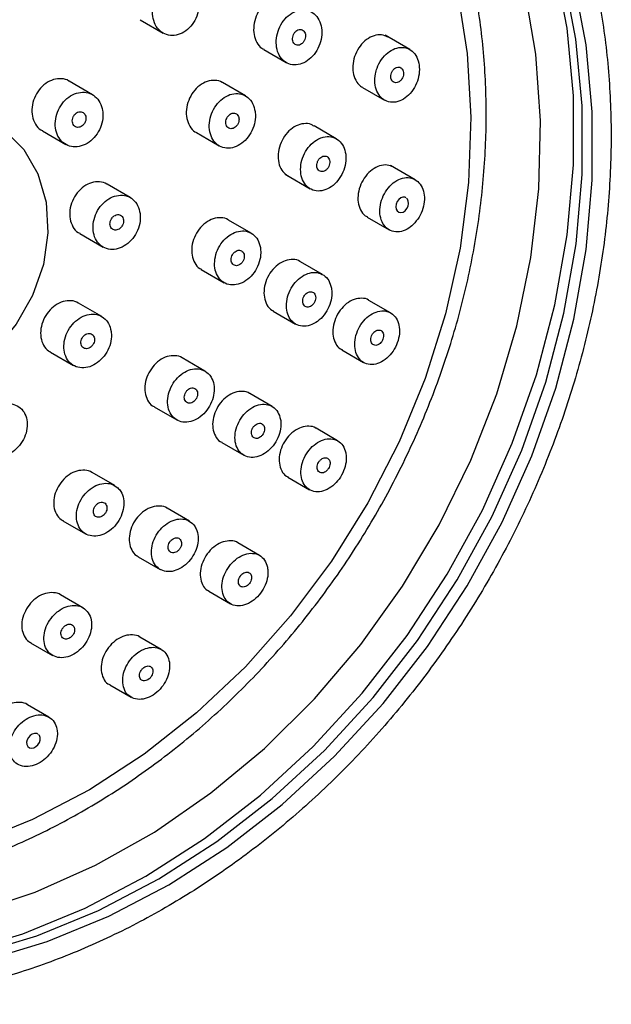
# Model space of a CAD drawing. Units: millimetres. Extents: x 3 to 2996, y 5 to 2995.
# Drawn here: x 870 to 899, y 553 to 602 of the extents above; entities that cross this region are included whole.
import ezdxf

# ---------------------------------------------------------------- set-up
doc = ezdxf.new("R2010")
doc.units = ezdxf.units.MM

msp = doc.modelspace()

# ---------------------------------------------------------------- linework, layer by layer
at = {"color": 7, "linetype": 'Continuous', "lineweight": 25}
for p, q in [((875.612, 601.636), (876.752, 600.977)), ((888.992, 600.161), (887.768, 600.867)), ((881.75, 600.158), (882.868, 599.512)), ((873.247, 597.922), (872.092, 598.589)), ((880.84, 597.866), (879.709, 598.519)), ((886.654, 598.278), (887.741, 597.65)), ((870.76, 596.125), (871.919, 595.456)), ((878.404, 596.039), (879.541, 595.382)), ((885.349, 595.738), (884.243, 596.377)), ((882.803, 593.975), (884.054, 593.252)), ((889.263, 593.706), (888.045, 594.409)), ((875.126, 592.815), (873.972, 593.481)), ((881.126, 591.052), (879.996, 591.704)), ((886.887, 591.845), (887.97, 591.219)), ((872.615, 591.032), (873.771, 590.364)), ((884.672, 588.998), (883.567, 589.636)), ((878.65, 589.248), (879.782, 588.594)), ((888.045, 587.098), (886.971, 587.718)), ((873.708, 586.915), (872.555, 587.58)), ((882.221, 587.18), (883.329, 586.541)), ((871.157, 585.154), (872.309, 584.489)), ((885.625, 585.262), (886.703, 584.64)), ((878.832, 584.212), (877.704, 584.863)), ((882.159, 582.461), (881.056, 583.099)), ((876.307, 582.437), (877.434, 581.786)), ((885.416, 580.752), (884.343, 581.371)), ((879.66, 580.671), (880.763, 580.035)), ((874.354, 578.53), (873.229, 579.18)), ((882.949, 578.943), (884.02, 578.324)), ((878.058, 576.767), (876.956, 577.403)), ((871.781, 576.783), (872.901, 576.136)), ((881.54, 575.066), (880.469, 575.685)), ((875.511, 575.004), (876.607, 574.371)), ((872.769, 572.472), (871.669, 573.107)), ((879.025, 573.285), (880.091, 572.67)), ((876.66, 570.4), (875.592, 571.017)), ((870.178, 570.735), (871.269, 570.105)), ((874.102, 568.644), (875.161, 568.032)), ((871.086, 567.043), (870.018, 567.66))]:
    msp.add_line(p, q, dxfattribs=at)
at = {"color": 7, "linetype": 'Continuous', "lineweight": 25, "flags": 128}
for points in [[(857.049, 554.569), (857.279, 554.55), (860.37, 554.479), (863.505, 554.749), (866.656, 555.359), (869.791, 556.301), (872.88, 557.568), (875.894, 559.147), (878.804, 561.022), (881.581, 563.176), (884.199, 565.588), (886.632, 568.235), (888.858, 571.091), (890.855, 574.128), (892.603, 577.318), (894.085, 580.629), (895.288, 584.031), (896.2, 587.489), (896.812, 590.971), (897.118, 594.444), (897.115, 597.873), (896.803, 601.226), (896.186, 604.47)], [(867.39, 555.265), (870.494, 556.199), (873.553, 557.453), (876.538, 559.016), (879.419, 560.873), (882.169, 563.006), (884.761, 565.394), (887.171, 568.015), (889.374, 570.843), (891.351, 573.85), (893.082, 577.009), (894.55, 580.288), (895.741, 583.656), (896.644, 587.08), (897.25, 590.528), (897.553, 593.967), (897.55, 597.362), (897.242, 600.682), (896.63, 603.895)], [(867.89, 554.976), (870.994, 555.91), (874.053, 557.164), (877.038, 558.727), (879.919, 560.584), (882.669, 562.717), (885.261, 565.106), (887.671, 567.726), (889.874, 570.554), (891.851, 573.562), (893.582, 576.72), (895.05, 579.999), (896.241, 583.367), (897.144, 586.792), (897.75, 590.24), (898.053, 593.678), (898.05, 597.073), (897.742, 600.393), (897.13, 603.606)], [(891.361, 603.046), (891.848, 599.971), (892.034, 596.8), (891.916, 593.567), (891.495, 590.306), (890.776, 587.051), (889.766, 583.838), (888.477, 580.699), (886.922, 577.669), (885.117, 574.78), (883.081, 572.062), (880.837, 569.544), (878.407, 567.252), (875.818, 565.211), (873.097, 563.443), (870.273, 561.967), (867.375, 560.797), (864.436, 559.946), (861.485, 559.424), (858.554, 559.236), (855.674, 559.384), (855.674, 559.384)], [(867.342, 557.351), (870.402, 558.362), (873.406, 559.697), (876.324, 561.342), (879.127, 563.281), (881.786, 565.494), (884.272, 567.957), (886.562, 570.647), (888.631, 573.534), (890.457, 576.59), (892.024, 579.783), (893.313, 583.081), (894.312, 586.449), (895.011, 589.853), (895.403, 593.258), (895.483, 596.63), (895.251, 599.932), (894.709, 603.133)], [(859.901, 593.764), (859.932, 593.809), (860.983, 595.051), (862.22, 596.049), (863.582, 596.752), (864.999, 597.125), (866.401, 597.149), (867.718, 596.823), (868.884, 596.164), (869.839, 595.204), (870.537, 593.991), (870.942, 592.587), (871.034, 591.062), (870.809, 589.492), (870.277, 587.956), (869.465, 586.53), (868.414, 585.288), (867.177, 584.29), (865.815, 583.587), (864.398, 583.214), (862.996, 583.19)], [(888.801, 592.811), (888.753, 592.837), (888.65, 592.843), (888.544, 592.804), (888.445, 592.726), (888.367, 592.617), (888.318, 592.491), (888.303, 592.364), (888.323, 592.247), (888.376, 592.154), (888.455, 592.095), (888.554, 592.076), (888.661, 592.101), (888.764, 592.168), (888.849, 592.269), (888.908, 592.39), (888.934, 592.519), (888.924, 592.64), (888.881, 592.742), (888.841, 592.789), (888.841, 592.789)], [(870.533, 566.201), (870.484, 566.228), (870.376, 566.236), (870.262, 566.203), (870.155, 566.134), (870.066, 566.036), (870.004, 565.919), (869.976, 565.796), (869.986, 565.681), (870.035, 565.587), (870.116, 565.526), (870.22, 565.505), (870.333, 565.525), (870.444, 565.584), (870.54, 565.674), (870.612, 565.786), (870.651, 565.908), (870.652, 566.027), (870.615, 566.129), (870.573, 566.18), (870.573, 566.18)]]:
    msp.add_lwpolyline(points, dxfattribs=at)
at = {"color": 7, "linetype": 'Continuous', "lineweight": 25}
for points, knots in [([(842.964, 558.578), (843.38, 558.26), (844.562, 557.357), (846.647, 556.075), (849.249, 554.826), (851.985, 553.868), (854.829, 553.204), (857.76, 552.839), (860.753, 552.777), (863.785, 553.019), (866.831, 553.562), (869.866, 554.403), (872.866, 555.535), (875.805, 556.95), (878.658, 558.634), (881.403, 560.575), (884.017, 562.756), (886.477, 565.16), (888.764, 567.765), (890.86, 570.552), (892.746, 573.497), (894.408, 576.575), (895.831, 579.763), (897.004, 583.034), (897.917, 586.36), (898.563, 589.716), (898.935, 593.073), (899.03, 596.404), (898.847, 599.681), (898.386, 602.877), (897.652, 605.966), (896.651, 608.92), (895.39, 611.716), (893.881, 614.329), (892.137, 616.737), (890.173, 618.921), (888.007, 620.863), (885.655, 622.548), (883.14, 623.962), (880.48, 625.094), (877.698, 625.935), (874.817, 626.48), (871.859, 626.724), (868.847, 626.665), (865.806, 626.302), (862.762, 625.639), (859.738, 624.681), (856.76, 623.434), (853.852, 621.911), (851.039, 620.122), (848.344, 618.083), (845.789, 615.81), (843.396, 613.324), (841.183, 610.643), (839.169, 607.79), (837.371, 604.789), (835.803, 601.664), (834.479, 598.44), (833.408, 595.143), (832.601, 591.802), (832.065, 588.442), (831.803, 585.092), (831.819, 581.78), (832.114, 578.531), (832.684, 575.375), (833.526, 572.337), (834.632, 569.443), (835.994, 566.718), (837.598, 564.184), (839.434, 561.866), (841.24, 560.005), (842.475, 558.983), (842.964, 558.578)], [0, 0, 0, 0, 0.007801, 0.022129, 0.036455, 0.05078, 0.065111, 0.079456, 0.093821, 0.108209, 0.122621, 0.137056, 0.15151, 0.165981, 0.180464, 0.194957, 0.209456, 0.223961, 0.238469, 0.252979, 0.267492, 0.282006, 0.296521, 0.311039, 0.325557, 0.340077, 0.354596, 0.369113, 0.383627, 0.398134, 0.41263, 0.427112, 0.441576, 0.456016, 0.470431, 0.48482, 0.499183, 0.513527, 0.527857, 0.542182, 0.556508, 0.570844, 0.585196, 0.59957, 0.613968, 0.62839, 0.642832, 0.657294, 0.67177, 0.686257, 0.700753, 0.715255, 0.729761, 0.74427, 0.758781, 0.773294, 0.787809, 0.802325, 0.816843, 0.831362, 0.845881, 0.8604, 0.874916, 0.889428, 0.903931, 0.918422, 0.932897, 0.947352, 0.961782, 0.976187, 0.990565, 1, 1, 1, 1]), ([(854.593, 558.27), (855.103, 558.222), (856.549, 558.088), (858.977, 558.104), (861.867, 558.411), (864.763, 559.023), (867.639, 559.93), (870.469, 561.125), (873.226, 562.597), (875.886, 564.332), (878.423, 566.315), (880.815, 568.528), (883.039, 570.95), (885.076, 573.559), (886.907, 576.332), (888.516, 579.242), (889.887, 582.265), (891.008, 585.372), (891.869, 588.536), (892.461, 591.728), (892.778, 594.919), (892.818, 598.08), (892.578, 601.181), (892.062, 604.194), (891.272, 607.092), (890.217, 609.845), (888.907, 612.43), (887.354, 614.821), (885.573, 616.994), (883.585, 618.94), (881.392, 620.605), (879.745, 621.673), (878.797, 622.099), (878.684, 622.149)], [0, 0, 0, 0, 0.01821, 0.051665, 0.085167, 0.118735, 0.152364, 0.186046, 0.219769, 0.253524, 0.287302, 0.321096, 0.354902, 0.388716, 0.422536, 0.456361, 0.490191, 0.524025, 0.557864, 0.591705, 0.625546, 0.659381, 0.693205, 0.727007, 0.760777, 0.794502, 0.82817, 0.86177, 0.895297, 0.928751, 0.962143, 0.99549, 1, 1, 1, 1]), ([(878.53, 602.676), (878.495, 602.816), (878.424, 603.096), (878.168, 603.405), (877.834, 603.586), (877.448, 603.614), (877.055, 603.487), (876.698, 603.218), (876.418, 602.835), (876.249, 602.383), (876.208, 601.913), (876.302, 601.48), (876.518, 601.132), (876.831, 600.908), (877.205, 600.831), (877.601, 600.91), (877.973, 601.137), (878.282, 601.489), (878.487, 601.924), (878.564, 602.339), (878.54, 602.582), (878.53, 602.676)], [0, 0, 0, 0, 0.053382, 0.106767, 0.160089, 0.213475, 0.267058, 0.320884, 0.374894, 0.428947, 0.482883, 0.536593, 0.590068, 0.643404, 0.696754, 0.750265, 0.804016, 0.857981, 0.912038, 0.966027, 1, 1, 1, 1]), ([(883.017, 602.658), (882.907, 602.705), (882.684, 602.801), (882.296, 602.753), (881.919, 602.563), (881.592, 602.238), (881.355, 601.819), (881.236, 601.354), (881.247, 600.895), (881.389, 600.505), (881.573, 600.253), (881.721, 600.19), (881.758, 600.174)], [0, 0, 0, 0, 0.104741, 0.212064, 0.32005, 0.428443, 0.536805, 0.644705, 0.751922, 0.858536, 0.964892, 1, 1, 1, 1]), ([(883.235, 602.017), (883.113, 601.941), (882.87, 601.788), (882.585, 601.404), (882.402, 600.957), (882.345, 600.487), (882.418, 600.052), (882.611, 599.698), (882.903, 599.464), (883.26, 599.374), (883.646, 599.44), (884.017, 599.656), (884.33, 599.999), (884.548, 600.43), (884.645, 600.899), (884.613, 601.351), (884.455, 601.735), (884.191, 602.01), (883.851, 602.145), (883.516, 602.136), (883.313, 602.05), (883.235, 602.017)], [0, 0, 0, 0, 0.054273, 0.10855, 0.162707, 0.216506, 0.269901, 0.323025, 0.376125, 0.429457, 0.483174, 0.537269, 0.591567, 0.645799, 0.699725, 0.75324, 0.806425, 0.859502, 0.912737, 0.966328, 1, 1, 1, 1]), ([(883.684, 600.489), (883.712, 600.524), (883.768, 600.592), (883.815, 600.723), (883.828, 600.857), (883.804, 600.98), (883.746, 601.078), (883.66, 601.141), (883.557, 601.162), (883.446, 601.139), (883.341, 601.074), (883.254, 600.973), (883.195, 600.848), (883.171, 600.714), (883.184, 600.586), (883.232, 600.479), (883.31, 600.404), (883.409, 600.369), (883.518, 600.378), (883.614, 600.423), (883.665, 600.471), (883.684, 600.489)], [0, 0, 0, 0, 0.054024, 0.108059, 0.161818, 0.215179, 0.268288, 0.321399, 0.374763, 0.428521, 0.482646, 0.536949, 0.59116, 0.645046, 0.698523, 0.751686, 0.804767, 0.85803, 0.91166, 0.965684, 1, 1, 1, 1]), ([(887.914, 600.78), (887.809, 600.825), (887.595, 600.919), (887.217, 600.869), (886.844, 600.678), (886.519, 600.351), (886.282, 599.931), (886.161, 599.467), (886.166, 599.011), (886.3, 598.624), (886.477, 598.374), (886.623, 598.31), (886.661, 598.294)], [0, 0, 0, 0, 0.102379, 0.210224, 0.318904, 0.427859, 0.536394, 0.644001, 0.75059, 0.856524, 0.962438, 1, 1, 1, 1]), ([(887.291, 598.951), (887.274, 598.799), (887.24, 598.495), (887.344, 598.083), (887.554, 597.762), (887.855, 597.567), (888.214, 597.52), (888.594, 597.629), (888.949, 597.884), (889.239, 598.258), (889.427, 598.705), (889.494, 599.172), (889.434, 599.606), (889.256, 599.96), (888.981, 600.197), (888.636, 600.292), (888.258, 600.232), (887.89, 600.02), (887.577, 599.679), (887.375, 599.301), (887.315, 599.049), (887.291, 598.951)], [0, 0, 0, 0, 0.052839, 0.105683, 0.158463, 0.211524, 0.265138, 0.319342, 0.373919, 0.428479, 0.482634, 0.536177, 0.589179, 0.641946, 0.69488, 0.748306, 0.802341, 0.85684, 0.911451, 0.965763, 1, 1, 1, 1]), ([(888.588, 599.233), (888.56, 599.253), (888.503, 599.292), (888.397, 599.297), (888.289, 599.26), (888.189, 599.181), (888.11, 599.071), (888.061, 598.941), (888.048, 598.808), (888.07, 598.687), (888.125, 598.59), (888.208, 598.528), (888.308, 598.507), (888.416, 598.531), (888.52, 598.597), (888.607, 598.699), (888.666, 598.825), (888.691, 598.958), (888.679, 599.084), (888.641, 599.178), (888.602, 599.218), (888.588, 599.233)], [0, 0, 0, 0, 0.053876, 0.107733, 0.162014, 0.216616, 0.271139, 0.32521, 0.378662, 0.431607, 0.484377, 0.537369, 0.590883, 0.645001, 0.699542, 0.754135, 0.808378, 0.862024, 0.9151, 0.96788, 1, 1, 1, 1]), ([(872.089, 598.586), (872.084, 598.591), (871.982, 598.68), (871.708, 598.726), (871.312, 598.694), (870.919, 598.498), (870.585, 598.176), (870.345, 597.761), (870.228, 597.301), (870.244, 596.844), (870.4, 596.457), (870.588, 596.211), (870.736, 596.151), (870.766, 596.139)], [0, 0, 0, 0, 0.005865, 0.113069, 0.220349, 0.327758, 0.435293, 0.542897, 0.650481, 0.757966, 0.865317, 0.972555, 1, 1, 1, 1]), ([(879.706, 598.514), (879.698, 598.521), (879.596, 598.609), (879.328, 598.65), (878.942, 598.607), (878.559, 598.401), (878.234, 598.07), (878.002, 597.649), (877.891, 597.187), (877.909, 596.733), (878.062, 596.354), (878.243, 596.117), (878.383, 596.062), (878.409, 596.052)], [0, 0, 0, 0, 0.008608, 0.115732, 0.223267, 0.331158, 0.439193, 0.547093, 0.654642, 0.761775, 0.868615, 0.975408, 1, 1, 1, 1]), ([(873.749, 597.135), (873.714, 597.274), (873.643, 597.552), (873.384, 597.858), (873.043, 598.037), (872.648, 598.063), (872.247, 597.935), (871.883, 597.666), (871.597, 597.287), (871.423, 596.84), (871.38, 596.376), (871.473, 595.948), (871.691, 595.603), (872.009, 595.381), (872.391, 595.306), (872.796, 595.387), (873.176, 595.614), (873.49, 595.963), (873.701, 596.394), (873.78, 596.803), (873.758, 597.042), (873.749, 597.135)], [0, 0, 0, 0, 0.053589, 0.107179, 0.16075, 0.214344, 0.268002, 0.321738, 0.375531, 0.429335, 0.4831, 0.536793, 0.590411, 0.643985, 0.697567, 0.751201, 0.804913, 0.858693, 0.912499, 0.966282, 1, 1, 1, 1]), ([(881.323, 597.088), (881.289, 597.225), (881.223, 597.501), (880.975, 597.802), (880.647, 597.975), (880.266, 597.996), (879.875, 597.863), (879.519, 597.589), (879.239, 597.204), (879.068, 596.754), (879.024, 596.291), (879.111, 595.866), (879.319, 595.527), (879.624, 595.311), (879.994, 595.241), (880.386, 595.327), (880.757, 595.56), (881.065, 595.914), (881.272, 596.348), (881.351, 596.758), (881.33, 596.996), (881.323, 597.088)], [0, 0, 0, 0, 0.053349, 0.106696, 0.160126, 0.213778, 0.267667, 0.321707, 0.375745, 0.429625, 0.483265, 0.536687, 0.590008, 0.643389, 0.696964, 0.750783, 0.80479, 0.858847, 0.912791, 0.966509, 1, 1, 1, 1]), ([(872.911, 596.853), (872.897, 596.89), (872.869, 596.965), (872.786, 597.042), (872.683, 597.08), (872.568, 597.074), (872.455, 597.024), (872.357, 596.936), (872.284, 596.82), (872.246, 596.689), (872.246, 596.558), (872.284, 596.442), (872.356, 596.353), (872.454, 596.303), (872.567, 596.295), (872.681, 596.332), (872.785, 596.408), (872.867, 596.517), (872.916, 596.644), (872.929, 596.761), (872.916, 596.827), (872.911, 596.853)], [0, 0, 0, 0, 0.05358, 0.10716, 0.160732, 0.214343, 0.268025, 0.321782, 0.375585, 0.429382, 0.483127, 0.536794, 0.590394, 0.643965, 0.697559, 0.751217, 0.804953, 0.858746, 0.91255, 0.966315, 1, 1, 1, 1]), ([(880.51, 596.791), (880.497, 596.828), (880.471, 596.903), (880.391, 596.978), (880.292, 597.015), (880.181, 597.008), (880.071, 596.957), (879.975, 596.868), (879.903, 596.751), (879.865, 596.62), (879.863, 596.489), (879.899, 596.374), (879.968, 596.286), (880.062, 596.237), (880.171, 596.23), (880.282, 596.268), (880.384, 596.346), (880.464, 596.455), (880.513, 596.583), (880.526, 596.7), (880.514, 596.766), (880.51, 596.791)], [0, 0, 0, 0, 0.05338, 0.106755, 0.160244, 0.21397, 0.267917, 0.321975, 0.375979, 0.429792, 0.483359, 0.536734, 0.590057, 0.643485, 0.697133, 0.75102, 0.805059, 0.859098, 0.912981, 0.966624, 1, 1, 1, 1]), ([(884.233, 596.36), (884.191, 596.39), (884.049, 596.489), (883.738, 596.504), (883.353, 596.398), (882.99, 596.14), (882.697, 595.769), (882.506, 595.327), (882.438, 594.864), (882.501, 594.437), (882.672, 594.09), (882.858, 593.962), (882.945, 593.902)], [0, 0, 0, 0, 0.046238, 0.153824, 0.262005, 0.370436, 0.478654, 0.586293, 0.693242, 0.799698, 0.906069, 1, 1, 1, 1]), ([(884.461, 595.726), (884.34, 595.65), (884.097, 595.497), (883.809, 595.115), (883.62, 594.673), (883.556, 594.211), (883.619, 593.783), (883.803, 593.435), (884.087, 593.204), (884.441, 593.117), (884.826, 593.186), (885.198, 593.403), (885.514, 593.746), (885.737, 594.174), (885.842, 594.636), (885.818, 595.08), (885.67, 595.457), (885.414, 595.728), (885.079, 595.86), (884.745, 595.848), (884.54, 595.761), (884.461, 595.726)], [0, 0, 0, 0, 0.054076, 0.108161, 0.161984, 0.215399, 0.26853, 0.321621, 0.374932, 0.428626, 0.482704, 0.536999, 0.591244, 0.645193, 0.698731, 0.751927, 0.805, 0.858217, 0.911784, 0.965754, 1, 1, 1, 1]), ([(884.396, 594.523), (884.389, 594.48), (884.376, 594.393), (884.401, 594.273), (884.458, 594.178), (884.543, 594.118), (884.646, 594.1), (884.756, 594.126), (884.861, 594.194), (884.948, 594.296), (885.007, 594.421), (885.031, 594.553), (885.019, 594.678), (884.972, 594.782), (884.895, 594.854), (884.796, 594.886), (884.687, 594.874), (884.579, 594.818), (884.486, 594.725), (884.424, 594.621), (884.404, 594.55), (884.396, 594.523)], [0, 0, 0, 0, 0.053097, 0.106195, 0.159304, 0.212665, 0.266421, 0.320546, 0.374851, 0.429065, 0.482955, 0.536433, 0.589595, 0.642673, 0.695933, 0.74956, 0.803584, 0.857861, 0.912133, 0.966141, 1, 1, 1, 1]), ([(888.185, 594.323), (888.084, 594.367), (887.875, 594.46), (887.499, 594.412), (887.124, 594.222), (886.794, 593.899), (886.55, 593.484), (886.42, 593.027), (886.414, 592.577), (886.537, 592.194), (886.709, 591.943), (886.855, 591.879), (886.895, 591.861)], [0, 0, 0, 0, 0.1008675, 0.2093633, 0.318311, 0.4270215, 0.5349064, 0.6417505, 0.7478036, 0.8536538, 0.9599655, 1, 1, 1, 1]), ([(873.97, 593.479), (873.966, 593.482), (873.868, 593.569), (873.599, 593.614), (873.205, 593.583), (872.812, 593.386), (872.476, 593.066), (872.231, 592.654), (872.107, 592.198), (872.115, 591.746), (872.261, 591.362), (872.444, 591.118), (872.591, 591.058), (872.622, 591.046)], [0, 0, 0, 0, 0.004549, 0.111936, 0.219453, 0.327051, 0.434643, 0.542145, 0.649514, 0.756764, 0.863961, 0.971196, 1, 1, 1, 1]), ([(889.25, 591.564), (889.344, 591.686), (889.533, 591.93), (889.695, 592.383), (889.741, 592.837), (889.661, 593.25), (889.466, 593.575), (889.176, 593.777), (888.822, 593.834), (888.441, 593.735), (888.079, 593.489), (887.779, 593.124), (887.576, 592.687), (887.492, 592.227), (887.533, 591.796), (887.694, 591.44), (887.957, 591.196), (888.296, 591.092), (888.672, 591.143), (889.004, 591.318), (889.181, 591.495), (889.25, 591.564)], [0, 0, 0, 0, 0.05337, 0.106757, 0.159759, 0.212524, 0.265452, 0.318872, 0.372902, 0.427401, 0.482015, 0.536333, 0.590076, 0.643225, 0.696025, 0.748863, 0.802105, 0.855945, 0.910326, 0.964949, 1, 1, 1, 1]), ([(875.611, 592.028), (875.579, 592.166), (875.516, 592.442), (875.267, 592.747), (874.934, 592.925), (874.545, 592.952), (874.144, 592.825), (873.778, 592.559), (873.487, 592.183), (873.306, 591.74), (873.253, 591.28), (873.335, 590.856), (873.542, 590.515), (873.851, 590.294), (874.228, 590.219), (874.63, 590.298), (875.011, 590.524), (875.33, 590.87), (875.547, 591.296), (875.634, 591.701), (875.617, 591.937), (875.611, 592.028)], [0, 0, 0, 0, 0.053604, 0.107206, 0.160854, 0.214581, 0.268371, 0.322179, 0.375953, 0.429655, 0.48328, 0.536856, 0.590432, 0.644058, 0.69776, 0.751534, 0.805342, 0.859132, 0.912859, 0.966507, 1, 1, 1, 1]), ([(874.4, 591.204), (874.438, 591.21), (874.513, 591.221), (874.622, 591.292), (874.71, 591.393), (874.769, 591.516), (874.793, 591.648), (874.778, 591.773), (874.726, 591.876), (874.643, 591.948), (874.539, 591.979), (874.425, 591.966), (874.313, 591.91), (874.217, 591.818), (874.148, 591.7), (874.113, 591.569), (874.116, 591.441), (874.157, 591.329), (874.231, 591.247), (874.317, 591.207), (874.377, 591.205), (874.4, 591.204)], [0, 0, 0, 0, 0.053803, 0.107607, 0.161393, 0.215113, 0.268754, 0.322336, 0.375908, 0.429519, 0.483204, 0.536964, 0.590769, 0.644567, 0.698311, 0.751975, 0.805572, 0.859141, 0.912735, 0.966395, 1, 1, 1, 1]), ([(879.994, 591.701), (879.989, 591.705), (879.892, 591.791), (879.628, 591.831), (879.243, 591.792), (878.857, 591.589), (878.527, 591.263), (878.286, 590.848), (878.163, 590.392), (878.17, 589.944), (878.31, 589.567), (878.486, 589.329), (878.627, 589.273), (878.656, 589.262)], [0, 0, 0, 0, 0.005686, 0.113308, 0.221251, 0.329278, 0.437114, 0.544569, 0.651621, 0.758425, 0.865243, 0.97233, 1, 1, 1, 1]), ([(881.581, 590.342), (881.545, 590.475), (881.473, 590.741), (881.217, 591.022), (880.884, 591.172), (880.499, 591.168), (880.109, 591.013), (879.758, 590.721), (879.486, 590.329), (879.325, 589.88), (879.29, 589.426), (879.386, 589.017), (879.601, 588.698), (879.913, 588.505), (880.286, 588.459), (880.679, 588.569), (881.047, 588.82), (881.348, 589.186), (881.545, 589.622), (881.615, 590.025), (881.59, 590.254), (881.581, 590.342)], [0, 0, 0, 0, 0.053579, 0.107151, 0.160901, 0.214868, 0.268931, 0.322925, 0.376715, 0.430259, 0.48362, 0.536943, 0.590387, 0.644059, 0.697967, 0.752017, 0.806049, 0.859914, 0.913533, 0.966938, 1, 1, 1, 1]), ([(880.769, 590.01), (880.755, 590.045), (880.726, 590.116), (880.643, 590.183), (880.542, 590.211), (880.43, 590.195), (880.321, 590.136), (880.227, 590.041), (880.16, 589.922), (880.126, 589.792), (880.13, 589.665), (880.169, 589.556), (880.241, 589.476), (880.338, 589.435), (880.448, 589.438), (880.559, 589.484), (880.659, 589.568), (880.735, 589.681), (880.78, 589.81), (880.789, 589.924), (880.775, 589.986), (880.769, 590.01)], [0, 0, 0, 0, 0.053662, 0.107317, 0.161151, 0.215169, 0.269226, 0.32316, 0.376864, 0.430331, 0.48366, 0.537009, 0.590525, 0.644284, 0.698257, 0.75232, 0.806309, 0.860091, 0.913625, 0.966982, 1, 1, 1, 1]), ([(883.564, 589.632), (883.557, 589.638), (883.461, 589.723), (883.199, 589.76), (882.818, 589.714), (882.436, 589.505), (882.109, 589.174), (881.871, 588.757), (881.75, 588.304), (881.756, 587.86), (881.893, 587.489), (882.064, 587.257), (882.2, 587.204), (882.227, 587.194)], [0, 0, 0, 0, 0.007569, 0.115544, 0.223942, 0.332326, 0.440263, 0.547519, 0.654165, 0.760535, 0.86708, 0.974174, 1, 1, 1, 1]), ([(885.107, 588.326), (885.07, 588.457), (884.996, 588.718), (884.74, 588.985), (884.409, 589.12), (884.027, 589.101), (883.643, 588.93), (883.299, 588.626), (883.036, 588.227), (882.884, 587.777), (882.856, 587.329), (882.955, 586.93), (883.171, 586.624), (883.481, 586.445), (883.852, 586.415), (884.24, 586.54), (884.601, 586.805), (884.893, 587.18), (885.081, 587.618), (885.144, 588.017), (885.117, 588.241), (885.107, 588.326)], [0, 0, 0, 0, 0.0536565, 0.1073008, 0.1612443, 0.2154879, 0.269789, 0.3238766, 0.3775749, 0.4308829, 0.4839708, 0.5371012, 0.5905157, 0.6443345, 0.6985046, 0.752818, 0.806999, 0.8608293, 0.9142479, 0.9673773, 1, 1, 1, 1]), ([(884.306, 587.977), (884.29, 588.01), (884.259, 588.078), (884.174, 588.137), (884.072, 588.157), (883.961, 588.132), (883.855, 588.065), (883.766, 587.964), (883.704, 587.842), (883.676, 587.712), (883.684, 587.589), (883.728, 587.485), (883.803, 587.413), (883.9, 587.38), (884.01, 587.391), (884.119, 587.446), (884.215, 587.537), (884.286, 587.654), (884.325, 587.783), (884.329, 587.895), (884.312, 587.954), (884.306, 587.977)], [0, 0, 0, 0, 0.053834, 0.107656, 0.161756, 0.21606, 0.270297, 0.324223, 0.377737, 0.430917, 0.48399, 0.537222, 0.590812, 0.644806, 0.699072, 0.75336, 0.807403, 0.861046, 0.914311, 0.967388, 1, 1, 1, 1]), ([(872.554, 587.578), (872.551, 587.581), (872.455, 587.667), (872.187, 587.711), (871.792, 587.682), (871.395, 587.489), (871.053, 587.173), (870.8, 586.765), (870.668, 586.315), (870.667, 585.867), (870.806, 585.486), (870.986, 585.242), (871.133, 585.182), (871.164, 585.168)], [0, 0, 0, 0, 0.0036, 0.11119, 0.218788, 0.326307, 0.433696, 0.540959, 0.648158, 0.755381, 0.862706, 0.970167, 1, 1, 1, 1]), ([(886.968, 587.714), (886.962, 587.719), (886.868, 587.803), (886.61, 587.838), (886.234, 587.789), (885.855, 587.576), (885.531, 587.242), (885.294, 586.825), (885.172, 586.373), (885.174, 585.933), (885.305, 585.566), (885.471, 585.337), (885.605, 585.285), (885.632, 585.275)], [0, 0, 0, 0, 0.007174, 0.115592, 0.224538, 0.333333, 0.441358, 0.548344, 0.654485, 0.760341, 0.866582, 0.97371, 1, 1, 1, 1]), ([(887.696, 587.199), (887.572, 587.19), (887.324, 587.173), (886.947, 586.956), (886.622, 586.626), (886.384, 586.209), (886.258, 585.758), (886.257, 585.321), (886.378, 584.944), (886.611, 584.669), (886.931, 584.526), (887.304, 584.536), (887.686, 584.7), (888.032, 584.997), (888.301, 585.393), (888.463, 585.838), (888.504, 586.285), (888.42, 586.685), (888.22, 586.994), (887.962, 587.164), (887.771, 587.189), (887.696, 587.199)], [0, 0, 0, 0, 0.054401, 0.108814, 0.162877, 0.216318, 0.269253, 0.322018, 0.37501, 0.428531, 0.482657, 0.537206, 0.591803, 0.646042, 0.699679, 0.752743, 0.805515, 0.858395, 0.911731, 0.965678, 1, 1, 1, 1]), ([(874.174, 586.182), (874.14, 586.316), (874.072, 586.585), (873.814, 586.874), (873.475, 587.035), (873.081, 587.044), (872.679, 586.901), (872.314, 586.623), (872.028, 586.242), (871.852, 585.8), (871.807, 585.347), (871.897, 584.934), (872.112, 584.607), (872.428, 584.404), (872.81, 584.347), (873.215, 584.443), (873.596, 584.681), (873.91, 585.035), (874.122, 585.462), (874.203, 585.862), (874.182, 586.093), (874.174, 586.182)], [0, 0, 0, 0, 0.053748, 0.107494, 0.161285, 0.215096, 0.268873, 0.322577, 0.376201, 0.429774, 0.483348, 0.536971, 0.590673, 0.644448, 0.698259, 0.752052, 0.805781, 0.859428, 0.913013, 0.96658, 1, 1, 1, 1]), ([(887.097, 585.958), (887.083, 585.915), (887.056, 585.831), (887.058, 585.706), (887.094, 585.6), (887.161, 585.522), (887.254, 585.483), (887.361, 585.487), (887.47, 585.536), (887.568, 585.622), (887.644, 585.736), (887.689, 585.863), (887.699, 585.99), (887.674, 586.104), (887.616, 586.192), (887.53, 586.244), (887.427, 586.253), (887.317, 586.218), (887.214, 586.143), (887.139, 586.05), (887.109, 585.983), (887.097, 585.958)], [0, 0, 0, 0, 0.052826, 0.105646, 0.158653, 0.212196, 0.266344, 0.320902, 0.375492, 0.429712, 0.483325, 0.536373, 0.589143, 0.642035, 0.695391, 0.74936, 0.803825, 0.858452, 0.912822, 0.966633, 1, 1, 1, 1]), ([(873.343, 585.84), (873.334, 585.878), (873.314, 585.955), (873.24, 586.037), (873.142, 586.082), (873.029, 586.083), (872.915, 586.042), (872.811, 585.962), (872.729, 585.853), (872.68, 585.726), (872.668, 585.597), (872.694, 585.479), (872.756, 585.386), (872.847, 585.329), (872.956, 585.313), (873.072, 585.342), (873.18, 585.41), (873.27, 585.512), (873.33, 585.634), (873.352, 585.749), (873.346, 585.815), (873.343, 585.84)], [0, 0, 0, 0, 0.053749, 0.107496, 0.161289, 0.215099, 0.268875, 0.322577, 0.3762, 0.429773, 0.483347, 0.536971, 0.590675, 0.644451, 0.698262, 0.752054, 0.805782, 0.859428, 0.913012, 0.966579, 1, 1, 1, 1]), ([(877.702, 584.861), (877.699, 584.864), (877.606, 584.948), (877.343, 584.99), (876.955, 584.954), (876.564, 584.756), (876.226, 584.437), (875.975, 584.029), (875.841, 583.58), (875.836, 583.137), (875.968, 582.761), (876.141, 582.521), (876.283, 582.463), (876.314, 582.451)], [0, 0, 0, 0, 0.003787, 0.111772, 0.219778, 0.32754, 0.4349, 0.541877, 0.648659, 0.755516, 0.862687, 0.970271, 1, 1, 1, 1]), ([(878.989, 584.093), (878.892, 584.166), (878.697, 584.31), (878.315, 584.344), (877.919, 584.234), (877.546, 583.981), (877.241, 583.619), (877.036, 583.188), (876.955, 582.737), (877.005, 582.315), (877.182, 581.969), (877.466, 581.738), (877.827, 581.649), (878.223, 581.714), (878.608, 581.925), (878.939, 582.257), (879.177, 582.671), (879.299, 583.121), (879.289, 583.556), (879.171, 583.889), (879.04, 584.036), (878.989, 584.093)], [0, 0, 0, 0, 0.054053, 0.108107, 0.16211, 0.215911, 0.269462, 0.322824, 0.376142, 0.429577, 0.483238, 0.53714, 0.59119, 0.64523, 0.699105, 0.752733, 0.806141, 0.859455, 0.912837, 0.966421, 1, 1, 1, 1]), ([(878.454, 583.178), (878.441, 583.214), (878.415, 583.285), (878.334, 583.353), (878.233, 583.383), (878.12, 583.368), (878.009, 583.312), (877.913, 583.22), (877.842, 583.103), (877.804, 582.975), (877.803, 582.849), (877.839, 582.74), (877.909, 582.66), (878.004, 582.617), (878.115, 582.618), (878.228, 582.662), (878.33, 582.744), (878.41, 582.854), (878.458, 582.98), (878.471, 583.092), (878.459, 583.154), (878.454, 583.178)], [0, 0, 0, 0, 0.053934, 0.107863, 0.161906, 0.215954, 0.269849, 0.3235, 0.376925, 0.430241, 0.483611, 0.537173, 0.590983, 0.64499, 0.699055, 0.753012, 0.806743, 0.86023, 0.913563, 0.966899, 1, 1, 1, 1]), ([(881.054, 583.096), (881.05, 583.099), (880.957, 583.183), (880.697, 583.222), (880.313, 583.181), (879.926, 582.977), (879.591, 582.655), (879.343, 582.246), (879.21, 581.799), (879.203, 581.359), (879.331, 580.987), (879.499, 580.752), (879.638, 580.697), (879.667, 580.685)], [0, 0, 0, 0, 0.0048735, 0.1132468, 0.2216516, 0.329645, 0.4369673, 0.5436586, 0.6500349, 0.7565439, 0.8635731, 0.9712871, 1, 1, 1, 1]), ([(867.843, 580.288), (867.933, 580.2), (868.114, 580.025), (868.493, 579.933), (868.9, 579.984), (869.299, 580.183), (869.642, 580.505), (869.892, 580.913), (870.021, 581.362), (870.013, 581.801), (869.87, 582.182), (869.607, 582.461), (869.255, 582.605), (868.852, 582.599), (868.445, 582.444), (868.08, 582.158), (867.797, 581.772), (867.628, 581.331), (867.594, 580.884), (867.679, 580.525), (867.797, 580.354), (867.843, 580.288)], [0, 0, 0, 0, 0.053737, 0.107477, 0.161157, 0.214761, 0.268326, 0.321905, 0.375548, 0.429273, 0.483066, 0.53688, 0.59066, 0.644367, 0.697992, 0.751564, 0.805133, 0.858752, 0.912451, 0.966227, 1, 1, 1, 1]), ([(882.581, 581.815), (882.544, 581.943), (882.47, 582.2), (882.211, 582.46), (881.875, 582.586), (881.489, 582.559), (881.1, 582.382), (880.754, 582.076), (880.489, 581.68), (880.333, 581.236), (880.304, 580.795), (880.402, 580.403), (880.62, 580.104), (880.935, 579.933), (881.31, 579.912), (881.703, 580.044), (882.067, 580.313), (882.361, 580.686), (882.552, 581.119), (882.617, 581.511), (882.591, 581.731), (882.581, 581.815)], [0, 0, 0, 0, 0.054036, 0.108061, 0.162306, 0.216611, 0.270705, 0.324408, 0.377717, 0.430802, 0.483928, 0.537337, 0.591152, 0.645322, 0.699639, 0.753826, 0.807661, 0.861082, 0.91421, 0.967293, 1, 1, 1, 1]), ([(881.161, 581.296), (881.151, 581.254), (881.13, 581.169), (881.145, 581.049), (881.194, 580.951), (881.273, 580.886), (881.375, 580.862), (881.487, 580.882), (881.596, 580.943), (881.689, 581.039), (881.757, 581.157), (881.792, 581.285), (881.79, 581.409), (881.752, 581.515), (881.681, 581.591), (881.585, 581.628), (881.475, 581.622), (881.364, 581.573), (881.265, 581.487), (881.197, 581.389), (881.171, 581.322), (881.161, 581.296)], [0, 0, 0, 0, 0.053377, 0.106742, 0.160386, 0.214428, 0.268716, 0.322989, 0.376987, 0.430574, 0.483798, 0.536865, 0.590048, 0.643564, 0.697491, 0.751727, 0.806036, 0.860141, 0.913859, 0.96718, 1, 1, 1, 1]), ([(884.341, 581.368), (884.338, 581.372), (884.247, 581.454), (883.991, 581.49), (883.612, 581.446), (883.227, 581.239), (882.895, 580.914), (882.648, 580.505), (882.514, 580.06), (882.504, 579.624), (882.626, 579.256), (882.789, 579.022), (882.927, 578.969), (882.956, 578.957)], [0, 0, 0, 0, 0.00452, 0.113379, 0.222287, 0.330575, 0.437854, 0.544188, 0.650055, 0.756123, 0.862969, 0.970837, 1, 1, 1, 1]), ([(885.815, 580.159), (885.775, 580.284), (885.695, 580.533), (885.43, 580.773), (885.092, 580.878), (884.707, 580.827), (884.325, 580.628), (883.99, 580.306), (883.739, 579.901), (883.598, 579.457), (883.581, 579.023), (883.69, 578.645), (883.914, 578.364), (884.232, 578.214), (884.607, 578.216), (884.995, 578.371), (885.349, 578.658), (885.63, 579.043), (885.806, 579.479), (885.859, 579.866), (885.827, 580.078), (885.815, 580.159)], [0, 0, 0, 0, 0.054265, 0.108516, 0.163073, 0.217671, 0.271906, 0.325536, 0.378596, 0.431367, 0.484249, 0.537589, 0.59154, 0.645998, 0.70063, 0.755017, 0.808849, 0.862066, 0.914884, 0.967685, 1, 1, 1, 1]), ([(884.961, 579.372), (884.982, 579.412), (885.024, 579.491), (885.047, 579.619), (885.035, 579.737), (884.988, 579.833), (884.91, 579.897), (884.81, 579.92), (884.7, 579.899), (884.592, 579.836), (884.499, 579.739), (884.432, 579.621), (884.397, 579.493), (884.398, 579.371), (884.435, 579.267), (884.504, 579.192), (884.598, 579.156), (884.706, 579.163), (884.816, 579.214), (884.904, 579.29), (884.945, 579.35), (884.961, 579.372)], [0, 0, 0, 0, 0.052847, 0.105686, 0.158747, 0.21237, 0.266589, 0.32118, 0.375746, 0.429896, 0.483427, 0.536417, 0.589176, 0.64211, 0.695541, 0.749587, 0.804098, 0.858718, 0.913032, 0.966762, 1, 1, 1, 1]), ([(873.227, 579.178), (873.225, 579.181), (873.132, 579.265), (872.867, 579.308), (872.475, 579.276), (872.076, 579.084), (871.729, 578.772), (871.469, 578.371), (871.326, 577.927), (871.313, 577.486), (871.44, 577.11), (871.612, 576.869), (871.757, 576.81), (871.789, 576.797)], [0, 0, 0, 0, 0.003196, 0.111168, 0.218845, 0.326108, 0.433019, 0.539794, 0.646707, 0.753971, 0.861647, 0.969617, 1, 1, 1, 1]), ([(874.504, 578.42), (874.405, 578.49), (874.208, 578.631), (873.821, 578.663), (873.418, 578.553), (873.039, 578.304), (872.727, 577.946), (872.516, 577.521), (872.429, 577.074), (872.477, 576.655), (872.654, 576.312), (872.943, 576.083), (873.31, 575.997), (873.712, 576.062), (874.104, 576.271), (874.441, 576.599), (874.686, 577.008), (874.814, 577.453), (874.807, 577.885), (874.69, 578.216), (874.556, 578.363), (874.504, 578.42)], [0, 0, 0, 0, 0.0538973, 0.107801, 0.1615363, 0.2150253, 0.2683568, 0.3216871, 0.375172, 0.4289005, 0.4828563, 0.5369237, 0.5909362, 0.6447506, 0.6983118, 0.7516771, 0.8049888, 0.8584114, 0.9120608, 0.9659549, 1, 1, 1, 1]), ([(873.955, 577.514), (873.942, 577.549), (873.915, 577.619), (873.832, 577.685), (873.729, 577.713), (873.614, 577.697), (873.501, 577.64), (873.404, 577.548), (873.332, 577.433), (873.293, 577.306), (873.292, 577.181), (873.329, 577.074), (873.4, 576.995), (873.498, 576.954), (873.61, 576.956), (873.725, 577.001), (873.829, 577.083), (873.91, 577.192), (873.959, 577.317), (873.972, 577.429), (873.96, 577.49), (873.955, 577.514)], [0, 0, 0, 0, 0.054059, 0.108118, 0.162139, 0.215969, 0.269547, 0.322922, 0.376233, 0.429644, 0.483277, 0.537156, 0.5912, 0.645253, 0.699154, 0.752811, 0.806237, 0.85955, 0.912914, 0.966469, 1, 1, 1, 1]), ([(876.955, 577.401), (876.952, 577.403), (876.861, 577.487), (876.6, 577.527), (876.213, 577.491), (875.818, 577.295), (875.475, 576.98), (875.217, 576.579), (875.073, 576.137), (875.056, 575.699), (875.178, 575.327), (875.345, 575.088), (875.487, 575.031), (875.518, 575.019)], [0, 0, 0, 0, 0.003307, 0.111728, 0.219772, 0.327157, 0.433895, 0.540281, 0.64676, 0.753732, 0.861386, 0.969617, 1, 1, 1, 1]), ([(878.273, 576.584), (878.186, 576.666), (878.011, 576.829), (877.643, 576.9), (877.247, 576.827), (876.86, 576.609), (876.529, 576.276), (876.289, 575.866), (876.164, 575.423), (876.169, 574.995), (876.305, 574.629), (876.559, 574.369), (876.901, 574.245), (877.293, 574.272), (877.687, 574.447), (878.04, 574.748), (878.312, 575.139), (878.475, 575.577), (878.51, 576.013), (878.43, 576.359), (878.317, 576.521), (878.273, 576.584)], [0, 0, 0, 0, 0.054207, 0.10842, 0.162425, 0.216018, 0.269245, 0.322311, 0.375486, 0.428993, 0.482912, 0.537147, 0.59146, 0.645575, 0.699301, 0.752626, 0.805712, 0.858824, 0.912211, 0.966005, 1, 1, 1, 1]), ([(877.542, 575.347), (877.569, 575.384), (877.622, 575.456), (877.664, 575.583), (877.671, 575.707), (877.639, 575.817), (877.573, 575.898), (877.48, 575.942), (877.37, 575.943), (877.256, 575.902), (877.152, 575.823), (877.069, 575.715), (877.015, 575.592), (876.997, 575.466), (877.017, 575.35), (877.072, 575.259), (877.158, 575.202), (877.264, 575.188), (877.378, 575.216), (877.474, 575.275), (877.523, 575.328), (877.542, 575.347)], [0, 0, 0, 0, 0.053213, 0.106417, 0.159843, 0.21368, 0.267866, 0.322187, 0.376362, 0.430176, 0.483577, 0.536694, 0.589778, 0.643092, 0.696798, 0.750892, 0.8052, 0.859449, 0.913391, 0.966915, 1, 1, 1, 1]), ([(880.468, 575.683), (880.465, 575.685), (880.377, 575.767), (880.119, 575.805), (879.736, 575.766), (879.346, 575.566), (879.005, 575.249), (878.749, 574.848), (878.604, 574.408), (878.584, 573.973), (878.7, 573.604), (878.862, 573.368), (879.002, 573.312), (879.033, 573.3)], [0, 0, 0, 0, 0.003011, 0.111977, 0.220492, 0.328063, 0.434624, 0.540555, 0.646502, 0.753092, 0.860679, 0.969193, 1, 1, 1, 1]), ([(881.933, 574.485), (881.894, 574.609), (881.814, 574.856), (881.546, 575.093), (881.202, 575.195), (880.812, 575.142), (880.424, 574.944), (880.084, 574.627), (879.827, 574.227), (879.679, 573.789), (879.657, 573.359), (879.764, 572.982), (879.991, 572.704), (880.314, 572.557), (880.695, 572.562), (881.088, 572.716), (881.448, 573), (881.734, 573.379), (881.917, 573.809), (881.975, 574.193), (881.945, 574.404), (881.933, 574.485)], [0, 0, 0, 0, 0.054545, 0.109085, 0.163715, 0.218067, 0.271845, 0.325017, 0.377817, 0.430635, 0.483844, 0.537654, 0.59202, 0.646651, 0.701133, 0.755111, 0.808458, 0.861335, 0.9141, 0.967153, 1, 1, 1, 1]), ([(881.064, 574.18), (881.037, 574.199), (880.983, 574.238), (880.875, 574.243), (880.763, 574.208), (880.657, 574.134), (880.57, 574.031), (880.511, 573.91), (880.486, 573.784), (880.497, 573.667), (880.545, 573.571), (880.624, 573.509), (880.726, 573.487), (880.838, 573.51), (880.947, 573.573), (881.041, 573.668), (881.11, 573.785), (881.146, 573.911), (881.146, 574.032), (881.115, 574.124), (881.078, 574.164), (881.064, 574.18)], [0, 0, 0, 0, 0.0544279, 0.1088678, 0.1629657, 0.216438, 0.2693874, 0.3221427, 0.3751083, 0.4285953, 0.4826956, 0.5372375, 0.591849, 0.6461191, 0.6997894, 0.7528744, 0.8056461, 0.8585047, 0.9118074, 0.9657236, 1, 1, 1, 1]), ([(871.668, 573.106), (871.666, 573.108), (871.575, 573.191), (871.312, 573.233), (870.919, 573.204), (870.517, 573.015), (870.165, 572.708), (869.897, 572.313), (869.744, 571.875), (869.721, 571.437), (869.84, 571.063), (870.008, 570.822), (870.154, 570.762), (870.186, 570.749)], [0, 0, 0, 0, 0.002433, 0.110523, 0.217966, 0.32475, 0.431149, 0.537603, 0.644522, 0.752118, 0.860312, 0.96876, 1, 1, 1, 1]), ([(871.342, 572.122), (871.241, 572.002), (871.037, 571.76), (870.863, 571.321), (870.812, 570.884), (870.899, 570.489), (871.113, 570.184), (871.432, 570.006), (871.817, 569.974), (872.223, 570.091), (872.603, 570.341), (872.918, 570.696), (873.133, 571.117), (873.224, 571.559), (873.18, 571.972), (873.003, 572.31), (872.714, 572.531), (872.345, 572.61), (871.941, 572.538), (871.595, 572.356), (871.412, 572.187), (871.342, 572.122)], [0, 0, 0, 0, 0.053455, 0.106898, 0.160636, 0.214757, 0.269074, 0.323311, 0.377224, 0.430716, 0.483876, 0.536939, 0.590176, 0.643785, 0.697801, 0.752085, 0.806376, 0.860408, 0.914029, 0.967273, 1, 1, 1, 1]), ([(872.344, 571.487), (872.329, 571.52), (872.299, 571.586), (872.212, 571.645), (872.106, 571.665), (871.99, 571.641), (871.878, 571.578), (871.783, 571.482), (871.714, 571.365), (871.679, 571.239), (871.683, 571.118), (871.725, 571.015), (871.801, 570.944), (871.902, 570.911), (872.016, 570.921), (872.13, 570.973), (872.232, 571.059), (872.31, 571.171), (872.356, 571.295), (872.365, 571.405), (872.35, 571.464), (872.344, 571.487)], [0, 0, 0, 0, 0.054207, 0.108422, 0.162425, 0.216014, 0.269235, 0.322296, 0.375471, 0.428981, 0.482907, 0.537147, 0.591463, 0.645575, 0.699297, 0.752617, 0.805699, 0.85881, 0.912199, 0.965998, 1, 1, 1, 1]), ([(875.591, 571.015), (875.589, 571.017), (875.5, 571.099), (875.241, 571.139), (874.853, 571.105), (874.456, 570.912), (874.107, 570.603), (873.841, 570.209), (873.687, 569.773), (873.66, 569.339), (873.772, 568.968), (873.935, 568.729), (874.078, 568.671), (874.11, 568.659)], [0, 0, 0, 0, 0.002321, 0.11102, 0.218872, 0.325684, 0.431729, 0.537604, 0.643971, 0.751277, 0.859574, 0.968482, 1, 1, 1, 1]), ([(874.748, 568.747), (874.773, 568.615), (874.821, 568.352), (875.056, 568.072), (875.379, 567.919), (875.766, 567.918), (876.165, 568.063), (876.534, 568.337), (876.831, 568.706), (877.027, 569.131), (877.1, 569.568), (877.039, 569.968), (876.85, 570.285), (876.552, 570.48), (876.18, 570.53), (875.779, 570.429), (875.397, 570.192), (875.073, 569.849), (874.845, 569.437), (874.742, 569.053), (874.746, 568.832), (874.748, 568.747)], [0, 0, 0, 0, 0.054607, 0.109214, 0.163784, 0.217931, 0.271453, 0.32443, 0.377181, 0.430113, 0.483553, 0.537612, 0.592136, 0.646761, 0.701071, 0.75479, 0.807913, 0.860694, 0.91353, 0.966788, 1, 1, 1, 1]), ([(876.062, 569.578), (876.027, 569.581), (875.957, 569.587), (875.843, 569.544), (875.738, 569.468), (875.652, 569.362), (875.595, 569.241), (875.574, 569.116), (875.59, 569.002), (875.643, 568.91), (875.728, 568.854), (875.834, 568.839), (875.948, 568.867), (876.058, 568.934), (876.151, 569.031), (876.217, 569.149), (876.25, 569.274), (876.246, 569.393), (876.203, 569.493), (876.137, 569.555), (876.083, 569.571), (876.062, 569.578)], [0, 0, 0, 0, 0.053354, 0.106726, 0.159712, 0.212464, 0.265389, 0.318815, 0.372858, 0.427373, 0.482, 0.536321, 0.590055, 0.643187, 0.695969, 0.748797, 0.802042, 0.855897, 0.910297, 0.964934, 1, 1, 1, 1]), ([(870.017, 567.659), (870.015, 567.66), (869.926, 567.742), (869.664, 567.785), (869.271, 567.757), (868.866, 567.571), (868.51, 567.27), (868.234, 566.881), (868.072, 566.448), (868.04, 566.013), (868.151, 565.64), (868.316, 565.399), (868.462, 565.339), (868.495, 565.325)], [0, 0, 0, 0, 0.001867, 0.109983, 0.217065, 0.323266, 0.429119, 0.535297, 0.642328, 0.75038, 0.859182, 0.968125, 1, 1, 1, 1]), ([(871.486, 566.45), (871.448, 566.574), (871.372, 566.82), (871.101, 567.065), (870.749, 567.176), (870.347, 567.138), (869.945, 566.958), (869.586, 566.66), (869.307, 566.274), (869.138, 565.843), (869.101, 565.412), (869.201, 565.03), (869.43, 564.744), (869.76, 564.588), (870.152, 564.58), (870.558, 564.717), (870.935, 564.982), (871.243, 565.344), (871.447, 565.765), (871.522, 566.15), (871.496, 566.366), (871.486, 566.45)], [0, 0, 0, 0, 0.054447, 0.108906, 0.16303, 0.216525, 0.269486, 0.322236, 0.375182, 0.428642, 0.482721, 0.537256, 0.59188, 0.646176, 0.699873, 0.752973, 0.805743, 0.858584, 0.911861, 0.965755, 1, 1, 1, 1])]:
    msp.add_open_spline(points, degree=3, knots=knots, dxfattribs=at)

doc.saveas('drawing.dxf')
